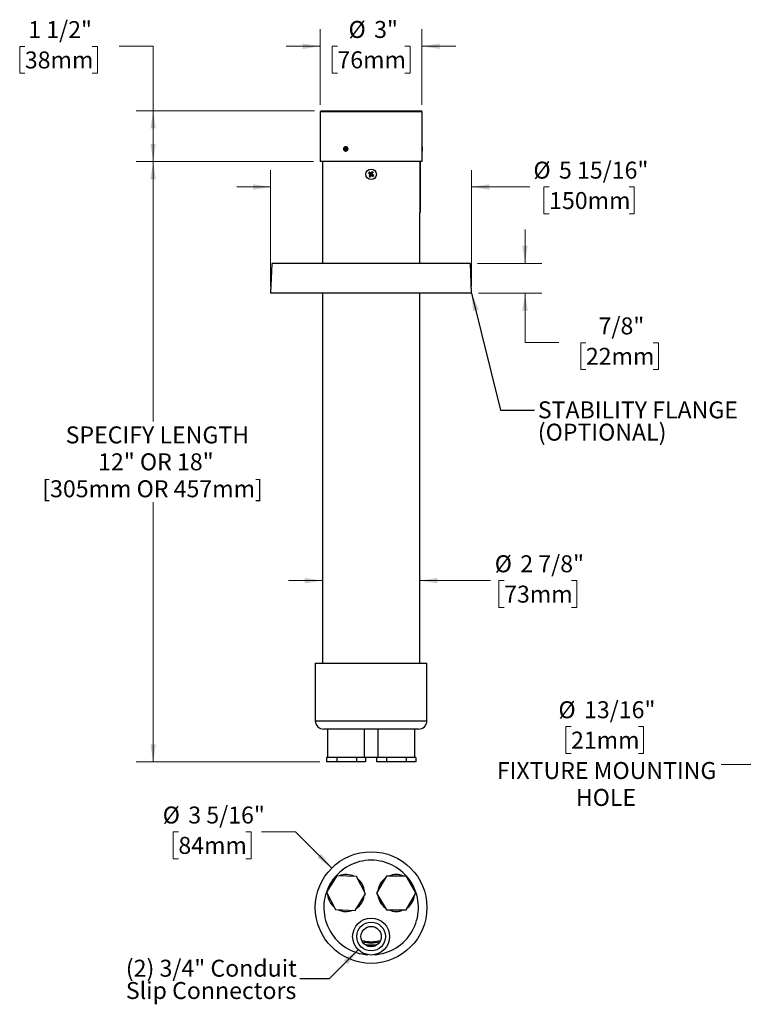
# Model space of a CAD drawing. Units: inches. Extents: x 3 to 39.5, y 2.1 to 31.2.
# Drawn here: x 3 to 24.3, y 2.1 to 31.2 of the extents above; entities that cross this region are included whole.
import ezdxf

# ---------------------------------------------------------------- set-up
doc = ezdxf.new("R2010")
doc.units = ezdxf.units.IN
doc.header["$LTSCALE"] = 4
doc.header["$MEASUREMENT"] = 0
doc.styles.add('SLDTEXTSTYLE0', font='TXT', dxfattribs={"width": 0.75})
doc.styles.add('SLDTEXTSTYLE1', font='TXT', dxfattribs={"width": 0.7})
doc.dimstyles.new('SLDDIMSTYLE0', dxfattribs={"dimtxt": 0.5, "dimasz": 0.52, "dimexe": 0, "dimexo": 0.0625, "dimgap": 0.125, "dimtad": 0, "dimtih": 1, "dimtoh": 1, "dimdec": 0, "dimrnd": 1e-09, "dimzin": 12, "dimdsep": 46, "dimlunit": 5, "dimtxsty": 'SLDTEXTSTYLE0', "dimsah": 1, "dimcen": 0.09, "dimadec": 0, "dimazin": 3, "dimtfac": 1, "dimtdec": 0, "dimtofl": 0, "dimtmove": 0, "dimatfit": 3, "dimfxl": 0, "dimfrac": 2, "dimtolj": 1, "dimtzin": 12, "dimarcsym": 0})
doc.dimstyles.new('SLDDIMSTYLE1', dxfattribs={"dimtxt": 0.5, "dimasz": 0.52, "dimexe": 0, "dimexo": 0.0625, "dimgap": 0.125, "dimtad": 0, "dimtih": 1, "dimtoh": 1, "dimdec": 0, "dimrnd": 1e-09, "dimzin": 12, "dimdsep": 46, "dimlunit": 5, "dimtxsty": 'SLDTEXTSTYLE0', "dimsah": 1, "dimcen": 0.09, "dimadec": 0, "dimazin": 3, "dimtfac": 1, "dimtdec": 0, "dimtmove": 0, "dimatfit": 0, "dimfxl": 0, "dimfrac": 2, "dimtolj": 1, "dimtzin": 12, "dimarcsym": 0})
doc.dimstyles.new('SLDDIMSTYLE2', dxfattribs={"dimtxt": 0.5, "dimasz": 0.52, "dimexe": 0, "dimexo": 0.0625, "dimgap": 0.125, "dimtad": 0, "dimtih": 1, "dimtoh": 1, "dimdec": 6, "dimrnd": 1e-09, "dimzin": 12, "dimdsep": 46, "dimlunit": 5, "dimtxsty": 'SLDTEXTSTYLE0', "dimsah": 1, "dimcen": 0.09, "dimadec": 0, "dimazin": 3, "dimtfac": 1, "dimtdec": 0, "dimtmove": 0, "dimatfit": 0, "dimfxl": 0, "dimfrac": 2, "dimtolj": 1, "dimtzin": 12, "dimarcsym": 0})
doc.dimstyles.new('SLDDIMSTYLE3', dxfattribs={"dimtxt": 0.5, "dimasz": 0.52, "dimexe": 0, "dimexo": 0.0625, "dimgap": 0.125, "dimtad": 0, "dimtih": 1, "dimtoh": 1, "dimdec": 6, "dimrnd": 1e-09, "dimzin": 12, "dimdsep": 46, "dimlunit": 5, "dimtxsty": 'SLDTEXTSTYLE0', "dimsah": 1, "dimcen": 0.09, "dimadec": 0, "dimazin": 3, "dimtfac": 1, "dimtdec": 0, "dimtofl": 0, "dimtmove": 0, "dimatfit": 3, "dimfxl": 0, "dimfrac": 2, "dimtolj": 1, "dimtzin": 12, "dimarcsym": 0})
doc.dimstyles.new('SLDDIMSTYLE4', dxfattribs={"dimtxt": 0.18, "dimasz": 0.52, "dimexe": 0, "dimexo": 0.0625, "dimgap": 0, "dimtad": 0, "dimtih": 1, "dimtoh": 1, "dimdec": 0, "dimrnd": 1e-09, "dimzin": 0, "dimdsep": 46, "dimlunit": 5, "dimtxsty": 'Standard', "dimsah": 1, "dimcen": 0.09, "dimadec": 0, "dimazin": 0, "dimtfac": 0.52, "dimtdec": 0, "dimtofl": 0, "dimtmove": 0, "dimatfit": 3, "dimfxl": 0, "dimfrac": 2, "dimtolj": 1, "dimtzin": 0, "dimarcsym": 0})
doc.dimstyles.new('SLDDIMSTYLE5', dxfattribs={"dimtxt": 0.5, "dimasz": 0.52, "dimexe": 0, "dimexo": 0.0625, "dimgap": 0.125, "dimtad": 0, "dimtih": 1, "dimtoh": 1, "dimdec": 0, "dimrnd": 1e-09, "dimzin": 12, "dimdsep": 46, "dimlunit": 5, "dimtxsty": 'SLDTEXTSTYLE0', "dimsah": 1, "dimcen": 0, "dimadec": 0, "dimazin": 3, "dimtfac": 1, "dimtdec": 0, "dimtofl": 0, "dimtmove": 0, "dimatfit": 3, "dimfxl": 0, "dimfrac": 2, "dimtolj": 1, "dimtzin": 12, "dimarcsym": 0})
doc.dimstyles.new('SLDDIMSTYLE6', dxfattribs={"dimtxt": 0.5, "dimasz": 0.52, "dimexe": 0, "dimexo": 0.0625, "dimgap": 0.125, "dimtad": 0, "dimtih": 1, "dimtoh": 1, "dimdec": 0, "dimrnd": 1e-09, "dimzin": 12, "dimdsep": 46, "dimlunit": 5, "dimtxsty": 'SLDTEXTSTYLE0', "dimsah": 1, "dimcen": 0, "dimadec": 0, "dimazin": 3, "dimtfac": 1, "dimtdec": 0, "dimtofl": 0, "dimtmove": 0, "dimatfit": 3, "dimfxl": 0, "dimfrac": 2, "dimtolj": 1, "dimtzin": 12, "dimarcsym": 0})

# ---------------------------------------------------------------- blocks, each defined once
blk = doc.blocks.new('_D')
at = {"color": 7, "linetype": 'Continuous', "lineweight": 0}
for p, q in [((11.636, 26.98), (6.409, 26.98)), ((6.909, 26.98), (6.909, 19.323)), ((6.909, 9.285), (6.909, 16.942)), ((11.819, 9.285), (6.409, 9.285))]:
    blk.add_line(p, q, dxfattribs=at)
at = {"color": 7, "linetype": 'Continuous', "lineweight": 18}
for points in [[(6.909, 26.98), (6.829, 26.46), (6.989, 26.46)], [(6.909, 9.285), (6.989, 9.805), (6.829, 9.805)]]:
    blk.add_solid(points, dxfattribs=at)
at = {"color": 7, "linetype": 'Continuous', "lineweight": 18, "char_height": 0.5, "attachment_point": 1}
for s, insert, style in [('SPECIFY LENGTH', (4.33, 19.174), 'SLDTEXTSTYLE0'), ('12" OR 18"', (5.287, 18.38), 'SLDTEXTSTYLE1'), ('[305mm OR 457mm]', (3.64, 17.586), 'SLDTEXTSTYLE0')]:
    blk.add_mtext(s, dxfattribs=dict(at, insert=insert, style=style))
blk = doc.blocks.new('_D_1')
at = {"color": 7, "linetype": 'Continuous', "lineweight": 0}
for p, q in [((11.836, 28.65), (11.836, 30.879)), ((14.836, 28.65), (14.836, 30.879)), ((11.836, 30.379), (10.836, 30.379)), ((12.342, 30.379), (12.189, 30.379)), ((12.189, 30.379), (12.189, 29.585)), ((14.331, 30.379), (14.483, 30.379)), ((14.483, 30.379), (14.483, 29.585)), ((14.836, 30.379), (15.836, 30.379)), ((12.189, 29.585), (12.342, 29.585)), ((14.483, 29.585), (14.331, 29.585))]:
    blk.add_line(p, q, dxfattribs=at)
at = {"color": 7, "linetype": 'Continuous', "lineweight": 18}
for points in [[(11.836, 30.379), (11.316, 30.459), (11.316, 30.299)], [(14.836, 30.379), (15.356, 30.299), (15.356, 30.459)]]:
    blk.add_solid(points, dxfattribs=at)
at = {"color": 7, "linetype": 'Continuous', "lineweight": 18, "char_height": 0.5, "attachment_point": 1, "style": 'SLDTEXTSTYLE0'}
for s, insert in [('%%c', (12.671, 31.125)), ('3"', (13.425, 31.125)), ('76mm', (12.342, 30.23))]:
    blk.add_mtext(s, dxfattribs=dict(at, insert=insert))
blk = doc.blocks.new('_D_2')
at = {"color": 7, "linetype": 'Continuous', "lineweight": 0}
for p, q in [((10.374, 23.305), (10.374, 26.732)), ((16.299, 23.305), (16.299, 26.732)), ((10.374, 26.232), (9.374, 26.232)), ((16.299, 26.232), (18.02, 26.232)), ((18.584, 26.232), (18.432, 26.232)), ((18.432, 26.232), (18.432, 25.438)), ((20.942, 26.232), (21.095, 26.232)), ((21.095, 26.232), (21.095, 25.438)), ((18.432, 25.438), (18.584, 25.438)), ((21.095, 25.438), (20.942, 25.438))]:
    blk.add_line(p, q, dxfattribs=at)
at = {"color": 7, "linetype": 'Continuous', "lineweight": 18}
for points in [[(10.374, 26.232), (9.854, 26.312), (9.854, 26.152)], [(16.299, 26.232), (16.819, 26.152), (16.819, 26.312)]]:
    blk.add_solid(points, dxfattribs=at)
at = {"color": 7, "linetype": 'Continuous', "lineweight": 18, "char_height": 0.5, "attachment_point": 1, "style": 'SLDTEXTSTYLE0'}
for s, insert in [('%%c', (18.121, 26.978)), ('5 15/16"', (18.875, 26.978)), ('150mm', (18.584, 26.082))]:
    blk.add_mtext(s, dxfattribs=dict(at, insert=insert))
blk = doc.blocks.new('_D_3')
at = {"color": 7, "linetype": 'Continuous', "lineweight": 0}
for p, q in [((17.874, 23.98), (17.874, 24.98)), ((16.468, 23.98), (18.374, 23.98)), ((16.499, 23.105), (18.374, 23.105)), ((17.874, 21.644), (17.874, 23.105)), ((18.874, 21.644), (17.874, 21.644)), ((19.667, 21.64), (19.515, 21.64)), ((19.515, 21.64), (19.515, 20.847)), ((21.656, 21.64), (21.808, 21.64)), ((21.808, 21.64), (21.808, 20.847)), ((19.515, 20.847), (19.667, 20.847)), ((21.808, 20.847), (21.656, 20.847))]:
    blk.add_line(p, q, dxfattribs=at)
at = {"color": 7, "linetype": 'Continuous', "lineweight": 18}
for points in [[(17.874, 23.98), (17.954, 24.5), (17.794, 24.5)], [(17.874, 23.105), (17.794, 22.585), (17.954, 22.585)]]:
    blk.add_solid(points, dxfattribs=at)
at = {"color": 7, "linetype": 'Continuous', "lineweight": 18, "char_height": 0.5, "attachment_point": 1, "style": 'SLDTEXTSTYLE0'}
for s, insert in [('7/8"', (20.043, 22.387)), ('22mm', (19.667, 21.491))]:
    blk.add_mtext(s, dxfattribs=dict(at, insert=insert))
blk = doc.blocks.new('_D_4')
at = {"color": 7, "linetype": 'Continuous', "lineweight": 0}
for p, q in [((3.127, 30.375), (2.974, 30.375)), ((2.974, 30.375), (2.974, 29.582)), ((5.116, 30.375), (5.268, 30.375)), ((5.268, 30.375), (5.268, 29.582)), ((5.909, 30.379), (6.909, 30.379)), ((6.909, 30.379), (6.909, 28.48)), ((2.974, 29.582), (3.127, 29.582)), ((5.268, 29.582), (5.116, 29.582)), ((11.666, 28.48), (6.409, 28.48)), ((6.909, 28.48), (6.909, 26.98)), ((11.636, 26.98), (6.409, 26.98))]:
    blk.add_line(p, q, dxfattribs=at)
at = {"color": 7, "linetype": 'Continuous', "lineweight": 18}
for points in [[(6.909, 28.48), (6.829, 27.96), (6.989, 27.96)], [(6.909, 26.98), (6.989, 27.5), (6.829, 27.5)]]:
    blk.add_solid(points, dxfattribs=at)
at = {"color": 7, "linetype": 'Continuous', "lineweight": 18, "char_height": 0.5, "attachment_point": 1, "style": 'SLDTEXTSTYLE0'}
for s, insert in [('1 1/2"', (3.226, 31.121)), ('38mm', (3.127, 30.226))]:
    blk.add_mtext(s, dxfattribs=dict(at, insert=insert))
blk = doc.blocks.new('_D_5')
at = {"color": 7, "linetype": 'Continuous', "lineweight": 0}
for p, q in [((11.901, 14.629), (10.901, 14.629)), ((14.771, 14.629), (16.852, 14.629)), ((17.258, 14.629), (17.105, 14.629)), ((17.105, 14.629), (17.105, 13.836)), ((19.246, 14.629), (19.399, 14.629)), ((19.399, 14.629), (19.399, 13.836)), ((17.105, 13.836), (17.258, 13.836)), ((19.399, 13.836), (19.246, 13.836))]:
    blk.add_line(p, q, dxfattribs=at)
at = {"color": 7, "linetype": 'Continuous', "lineweight": 18}
for points in [[(11.901, 14.629), (11.381, 14.709), (11.381, 14.549)], [(14.771, 14.629), (15.291, 14.549), (15.291, 14.709)]]:
    blk.add_solid(points, dxfattribs=at)
at = {"color": 7, "linetype": 'Continuous', "lineweight": 18, "char_height": 0.5, "attachment_point": 1, "style": 'SLDTEXTSTYLE0'}
for s, insert in [('%%c', (16.98, 15.375)), ('2 7/8"', (17.734, 15.375)), ('73mm', (17.258, 14.48))]:
    blk.add_mtext(s, dxfattribs=dict(at, insert=insert))
blk = doc.blocks.new('_D_6')
at = {"color": 7, "linetype": 'Continuous', "lineweight": 0}
for p, q in [((25.9, 11.579), (24.531, 9.208)), ((19.23, 10.326), (19.078, 10.326)), ((19.078, 10.326), (19.078, 9.532)), ((21.219, 10.326), (21.371, 10.326)), ((21.371, 10.326), (21.371, 9.532)), ((19.078, 9.532), (19.23, 9.532)), ((21.371, 9.532), (21.219, 9.532)), ((24.531, 9.208), (23.656, 9.208))]:
    blk.add_line(p, q, dxfattribs=at)
at = {"color": 7, "linetype": 'Continuous', "lineweight": 18}
blk.add_solid([(25.9, 11.579), (25.571, 11.169), (25.709, 11.089)], dxfattribs=at)
at = {"color": 7, "linetype": 'Continuous', "lineweight": 18, "char_height": 0.5, "attachment_point": 1, "style": 'SLDTEXTSTYLE0'}
for s, insert in [('%%c', (18.859, 11.072)), ('13/16"', (19.614, 11.072)), ('21mm', (19.23, 10.177)), ('FIXTURE MOUNTING', (17.043, 9.281)), ('HOLE', (19.374, 8.487))]:
    blk.add_mtext(s, dxfattribs=dict(at, insert=insert))
blk = doc.blocks.new('_D_9')
at = {"color": 7, "linetype": 'Continuous', "lineweight": 0}
for p, q in [((7.653, 7.223), (7.501, 7.223)), ((7.501, 7.223), (7.501, 6.429)), ((9.642, 7.223), (9.795, 7.223)), ((9.795, 7.223), (9.795, 6.429)), ((11.105, 7.223), (10.105, 7.223)), ((12.173, 6.155), (11.105, 7.223)), ((7.501, 6.429), (7.653, 6.429)), ((9.795, 6.429), (9.642, 6.429))]:
    blk.add_line(p, q, dxfattribs=at)
at = {"color": 7, "linetype": 'Continuous', "lineweight": 18}
blk.add_solid([(12.173, 6.155), (11.862, 6.579), (11.749, 6.466)], dxfattribs=at)
at = {"color": 7, "linetype": 'Continuous', "lineweight": 18, "char_height": 0.5, "attachment_point": 1, "style": 'SLDTEXTSTYLE0'}
for s, insert in [('%%c', (7.191, 7.969)), ('3 5/16"', (7.945, 7.969)), ('84mm', (7.653, 7.074))]:
    blk.add_mtext(s, dxfattribs=dict(at, insert=insert))

msp = doc.modelspace()

# ---------------------------------------------------------------- linework, layer by layer
at = {"color": 7, "linetype": 'Continuous', "lineweight": 25}
for p, q in [((11.8662011, 28.4800518), (11.8362011, 28.4500518)), ((11.8362011, 28.4500518), (11.8362011, 26.9800518)), ((14.8362011, 28.4500518), (11.8362011, 28.4500518)), ((11.8662011, 28.4800518), (14.8062011, 28.4800518)), ((14.8362011, 28.4500518), (14.8062011, 28.4800518)), ((14.8362011, 27.4221817), (14.8362011, 28.4500518)), ((12.5502694, 27.3725605), (12.5813668, 27.3997378)), ((12.5502694, 27.3725605), (12.5551037, 27.3278745)), ((12.5952694, 27.3725605), (12.5502694, 27.3725605)), ((12.5551037, 27.3278745), (12.5910354, 27.3103658)), ((12.6001037, 27.3278745), (12.5551037, 27.3278745)), ((12.6172984, 27.3822291), (12.5813668, 27.3997378)), ((12.6221327, 27.3375431), (12.5910354, 27.3103658)), ((12.5952694, 27.3725605), (12.6102581, 27.3856597)), ((12.5952694, 27.3725605), (12.6001037, 27.3278745)), ((12.6001037, 27.3278745), (12.6071441, 27.3244439)), ((12.6172984, 27.3822291), (12.6221327, 27.3375431)), ((14.8362011, 27.4184518), (14.8362011, 27.2916518)), ((14.8362011, 26.9800518), (14.8362011, 27.2871548)), ((13.3362011, 26.9800518), (11.8362011, 26.9800518)), ((11.9012011, 26.9800518), (11.9012011, 23.9800518)), ((14.7712011, 26.9800518), (13.3362011, 26.9800518)), ((14.7812011, 26.9800518), (14.7712011, 26.9800518)), ((14.7712011, 26.9800518), (14.7712011, 25.4800518)), ((14.7812011, 26.9800518), (14.7812011, 25.4800518)), ((14.8362011, 26.9800518), (14.7812011, 26.9800518)), ((13.2579627, 26.6352466), (13.322706, 26.6022221)), ((13.2766822, 26.5459716), (13.322706, 26.6022221)), ((13.2771209, 26.6645707), (13.3333714, 26.6185469)), ((13.3060063, 26.5268134), (13.3390308, 26.5915567)), ((13.322706, 26.6022221), (13.3094824, 26.5994494)), ((13.322706, 26.6022221), (13.3333714, 26.6185469)), ((13.322706, 26.6022221), (13.3390308, 26.5915567)), ((13.3305986, 26.6317705), (13.3333714, 26.6185469)), ((13.3663959, 26.6832902), (13.3333714, 26.6185469)), ((13.3496962, 26.6078815), (13.3333714, 26.6185469)), ((13.3496962, 26.6078815), (13.3390308, 26.5915567)), ((13.3418035, 26.5783331), (13.3390308, 26.5915567)), ((13.3952812, 26.5455329), (13.3390308, 26.5915567)), ((13.39572, 26.664132), (13.3496962, 26.6078815)), ((13.3496962, 26.6078815), (13.3629197, 26.6106543)), ((13.4144394, 26.574857), (13.3496962, 26.6078815)), ((14.7712011, 23.9800518), (14.7712011, 25.4800518)), ((14.7812011, 25.4800518), (14.7712011, 25.4800518)), ((10.4042568, 23.9800518), (10.3737011, 23.1050518)), ((16.2681454, 23.9800518), (10.4042568, 23.9800518)), ((16.2987011, 23.1050518), (16.2681454, 23.9800518)), ((16.2987011, 23.1050518), (10.3737011, 23.1050518)), ((11.9012011, 23.1050518), (11.9012011, 12.2000518)), ((14.7712011, 12.2000518), (14.7712011, 23.1050518)), ((11.6912011, 12.2000518), (11.6912011, 10.5000518)), ((11.6912011, 12.2000518), (13.3362011, 12.2000518)), ((13.3362011, 12.2000518), (14.9812011, 12.2000518)), ((14.9812011, 10.5000518), (14.9812011, 12.2000518)), ((11.6912011, 10.5000518), (13.3362011, 10.5000518)), ((13.3362011, 10.5000518), (14.9812011, 10.5000518)), ((12.0838292, 10.2500518), (11.9412011, 10.2500518)), ((12.0507494, 10.2500518), (12.0507494, 9.4100518)), ((12.1778571, 10.2500518), (12.0838292, 10.2500518)), ((13.3362011, 10.2500518), (12.1778571, 10.2500518)), ((13.1407494, 9.4100518), (13.1407494, 10.2500518)), ((14.4945451, 10.2500518), (13.3362011, 10.2500518)), ((13.5316528, 10.2500518), (13.5316528, 9.4100518)), ((14.588573, 10.2500518), (14.4945451, 10.2500518)), ((14.7312011, 10.2500518), (14.588573, 10.2500518)), ((14.6216528, 9.4100518), (14.6216528, 10.2500518)), ((12.0187833, 9.4100518), (12.0187833, 9.2850518)), ((12.0569395, 9.4100518), (12.0187833, 9.4100518)), ((12.2873479, 9.4100518), (12.0569395, 9.4100518)), ((12.3255041, 9.4100518), (12.2873479, 9.4100518)), ((12.3255041, 9.4100518), (12.3255041, 9.2850518)), ((12.3972789, 9.4100518), (12.3255041, 9.4100518)), ((12.8306953, 9.4100518), (12.3972789, 9.4100518)), ((12.9024702, 9.4100518), (12.8306953, 9.4100518)), ((12.9024702, 9.4100518), (12.9024702, 9.2850518)), ((12.9360888, 9.4100518), (12.9024702, 9.4100518)), ((13.1390968, 9.4100518), (12.9360888, 9.4100518)), ((13.1727154, 9.4100518), (13.1390968, 9.4100518)), ((13.1727154, 9.4100518), (13.1727154, 9.2850518)), ((13.4993025, 9.4100518), (13.1727154, 9.4100518)), ((13.4993025, 9.4100518), (13.4993025, 9.2850518)), ((13.5352139, 9.4100518), (13.4993025, 9.4100518)), ((13.7520663, 9.4100518), (13.5352139, 9.4100518)), ((13.7879777, 9.4100518), (13.7520663, 9.4100518)), ((13.7879777, 9.4100518), (13.7879777, 9.2850518)), ((13.8598003, 9.4100518), (13.7879777, 9.4100518)), ((14.2935053, 9.4100518), (13.8598003, 9.4100518)), ((14.3653279, 9.4100518), (14.2935053, 9.4100518)), ((14.3653279, 9.4100518), (14.3653279, 9.2850518)), ((14.4012393, 9.4100518), (14.3653279, 9.4100518)), ((14.6180917, 9.4100518), (14.4012393, 9.4100518)), ((14.6540031, 9.4100518), (14.6180917, 9.4100518)), ((14.6540031, 9.4100518), (14.6540031, 9.2850518)), ((12.3255041, 9.2850518), (12.0187833, 9.2850518)), ((12.9024702, 9.2850518), (12.3255041, 9.2850518)), ((13.1727154, 9.2850518), (12.9024702, 9.2850518)), ((13.7879777, 9.2850518), (13.4993025, 9.2850518)), ((14.3653279, 9.2850518), (13.7879777, 9.2850518)), ((14.6540031, 9.2850518), (14.3653279, 9.2850518)), ((12.3255041, 5.9296236), (12.0187833, 5.4404859)), ((12.9024702, 5.9085644), (12.3255041, 5.9296236)), ((13.1727154, 5.3983676), (12.9024702, 5.9085644)), ((13.7879777, 5.9194267), (13.4993025, 5.4194267)), ((14.3653279, 5.9194267), (13.7879777, 5.9194267)), ((14.6540031, 5.4194267), (14.3653279, 5.9194267)), ((12.0187833, 5.4404859), (12.2890286, 4.930289)), ((12.8659946, 4.9092299), (13.1727154, 5.3983676)), ((13.4993025, 5.4194267), (13.7879777, 4.9194267)), ((14.3653279, 4.9194267), (14.6540031, 5.4194267)), ((12.2890286, 4.930289), (12.8659946, 4.9092299)), ((13.7879777, 4.9194267), (14.3653279, 4.9194267)), ((13.2552322, 3.8623249), (13.2542011, 3.8616029)), ((13.2542011, 3.8616029), (13.2542011, 3.8590006)), ((13.2660283, 3.8616029), (13.2542011, 3.8616029)), ((13.2542011, 3.8590006), (13.2728011, 3.8459767)), ((13.3810505, 3.8590006), (13.2542011, 3.8590006)), ((13.2728011, 3.8459767), (13.2714407, 3.8450242)), ((13.3708773, 3.8459767), (13.2728011, 3.8459767)), ((13.3996011, 3.8459767), (13.3708773, 3.8459767)), ((13.4182011, 3.8590006), (13.3810505, 3.8590006)), ((13.3996011, 3.8459767), (13.4182011, 3.8590006)), ((13.4009615, 3.8450242), (13.3996011, 3.8459767)), ((13.4182011, 3.8616029), (13.4063739, 3.8616029)), ((13.4182011, 3.8616029), (13.4171699, 3.8623249)), ((13.4182011, 3.8590006), (13.4182011, 3.8616029))]:
    msp.add_line(p, q, dxfattribs=at)
at = {"color": 7, "linetype": 'Continuous', "lineweight": 25, "flags": 128}
msp.add_lwpolyline([(12.5793951, 27.4179628), (12.5694999, 27.4154476), (12.5601733, 27.4108757), (12.5517332, 27.4044027), (12.5444668, 27.3962491), (12.5386216, 27.3866927), (12.5343966, 27.3760587), (12.5319358, 27.3647094), (12.531323, 27.3530312), (12.5325789, 27.3414218), (12.5356609, 27.3302765), (12.540464, 27.319975), (12.5468246, 27.3108679), (12.5545261, 27.3032655), (12.5633063, 27.2974266), (12.5728661, 27.2935501), (12.58288, 27.2917679), (12.593007, 27.2921408), (12.6029023, 27.294656), (12.6122288, 27.299228), (12.620669, 27.3057009), (12.6279354, 27.3138545), (12.6337806, 27.3234109), (12.6380055, 27.3340449), (12.6404663, 27.3453942), (12.6410792, 27.3570724), (12.6398233, 27.3686818), (12.6367413, 27.3798271), (12.6319382, 27.3901286), (12.6255776, 27.3992357), (12.6178761, 27.4068381), (12.6090959, 27.412677), (12.5995361, 27.4165535), (12.5895221, 27.4183357), (12.5793951, 27.4179628)], dxfattribs=at)
at = {"color": 7, "linetype": 'Continuous', "lineweight": 25}
for centre, radius in [((13.3362011, 26.6050518), 0.1545), ((13.3362011, 4.9919267), 1.645), ((13.3362011, 4.1369267), 0.545), ((13.3362011, 4.1369267), 0.4225), ((13.3362011, 4.1369267), 0.299)]:
    msp.add_circle(centre, radius, dxfattribs=at)
for centre, radius, start, end in [((13.4829304, 26.5091898), 0.2578775, 142.94811505, 150.73664566), ((14.1979381, 27.9330946), 1.6024865, 234.08580521, 236.32900639), ((14.6588339, 25.7350342), 1.6024865, 147.35575432, 149.59895551), ((13.4320631, 26.7517811), 0.2578775, 232.94811505, 240.73664566), ((12.4661835, 25.282419), 1.6024865, 57.35575432, 59.59895551), ((12.0081583, 27.4667888), 1.6024865, 324.08580521, 326.32900639), ((14.6642438, 25.7433148), 1.6024865, 144.08580521, 146.32900639), ((14.2062187, 27.9276846), 1.6024865, 237.35575432, 239.59895551), ((12.0135683, 27.4750694), 1.6024865, 327.35575432, 329.59895551), ((12.4744641, 25.277009), 1.6024865, 54.08580521, 56.32900639), ((13.240339, 26.4583225), 0.2578775, 52.94811505, 60.73664566), ((13.1894718, 26.7009138), 0.2578775, 322.94811505, 330.73664566), ((11.9412011, 10.5000518), 0.25, 180, 270), ((14.7312011, 10.5000518), 0.25, 270, 0), ((13.3362011, 4.9919267), 1.395, 90, 146.13513185), ((13.3362011, 4.9919267), 1.395, 33.86486815, 90), ((12.5957494, 5.4194267), 0.545, 124.46302533, 171.35625984), ((12.5957494, 5.4194267), 0.545, 64.46302533, 111.35625984), ((12.5957494, 5.4194267), 0.545, 4.46302533, 51.35625984), ((14.0766528, 5.4194267), 0.545, 126.55338274, 173.44661726), ((14.0766528, 5.4194267), 0.545, 66.55338274, 113.44661726), ((14.0766528, 5.4194267), 0.545, 6.55338274, 53.44661726), ((13.3362011, 4.9919267), 1.395, 153.86486815, 266.13513185), ((13.3362011, 4.9919267), 1.395, 273.86486815, 26.13513185), ((12.5957494, 5.4194267), 0.545, 184.46302533, 231.35625984), ((12.5957494, 5.4194267), 0.545, 304.46302533, 351.35625984), ((14.0766528, 5.4194267), 0.545, 186.55338274, 233.44661726), ((14.0766528, 5.4194267), 0.545, 306.55338274, 353.44661726), ((12.5957494, 5.4194267), 0.545, 244.46302533, 291.35625984), ((14.0766528, 5.4194267), 0.545, 246.55338274, 293.44661726), ((13.3362011, 4.9919267), 1.0075, 254.07189469, 285.92810531), ((13.3362011, 4.9919267), 1.03875, 255.62175666, 284.37824334), ((13.3362011, 4.9919267), 1.10125, 259.97325429, 280.02674571), ((13.3362011, 4.9919267), 1.1325, 263.51408483, 276.48591517)]:
    msp.add_arc(centre, radius, start, end, dxfattribs=at)
for points, knots in [([(12.6458619, 27.3550518), (12.6451939, 27.3626939), (12.643858, 27.3779779), (12.6334746, 27.3983222), (12.6182662, 27.4137984), (12.5994095, 27.4226562), (12.5792683, 27.423891), (12.5600831, 27.4173733), (12.5439674, 27.4038408), (12.5326439, 27.3848049), (12.5273151, 27.3624099), (12.5285356, 27.3391943), (12.5361695, 27.3177728), (12.5494243, 27.3005438), (12.5669058, 27.28945), (12.5867156, 27.2857534), (12.6066292, 27.2898643), (12.6244138, 27.3013141), (12.6378711, 27.318811), (12.6448897, 27.337788), (12.6455905, 27.3502322), (12.6458619, 27.3550518)], [0, 0, 0, 0, 0.0536511324, 0.1073009289, 0.1609853906, 0.2146924617, 0.2683618919, 0.3219922397, 0.3756429374, 0.4293417151, 0.4830413449, 0.5366931356, 0.5903231046, 0.6439912869, 0.6976980974, 0.7513836883, 0.8050213889, 0.8586592039, 0.9123449138, 0.9660517, 1, 1, 1, 1]), ([(14.836162, 27.4221817), (14.8361727, 27.4224199), (14.8362144, 27.4233502), (14.8359291, 27.4170451), (14.8354269, 27.4039287), (14.8349039, 27.3847819), (14.8346173, 27.3624143), (14.834685, 27.3391997), (14.8350811, 27.3177465), (14.835623, 27.3006436), (14.8361018, 27.2891836), (14.8361653, 27.2878247), (14.8361965, 27.2871548)], [0, 0, 0, 0, 0.0369173467, 0.1441784507, 0.2514802549, 0.3588782194, 0.4662778879, 0.5735818782, 0.6808422248, 0.7881789981, 0.8955930282, 1, 1, 1, 1])]:
    msp.add_open_spline(points, degree=3, knots=knots, dxfattribs=at)

# ---------------------------------------------------------------- texts
at = {"color": 7, "linetype": 'Continuous', "lineweight": 0, "char_height": 0.5, "attachment_point": 1, "style": 'SLDTEXTSTYLE0'}
for s, insert in [('STABILITY FLANGE', (18.2520338, 19.9121147)), ('(OPTIONAL)', (18.2520338, 19.2546344)), ('(2) 3/4" Conduit', (6.1050046, 3.4530046)), ('Slip Connectors', (6.1050046, 2.7955243))]:
    msp.add_mtext(s, dxfattribs=dict(at, insert=insert))

# ---------------------------------------------------------------- dimensions: what is measured, and where the dimension line sits
at = {"color": 7, "linetype": 'Continuous', "lineweight": 18}
for base, p1, p2, dimstyle, picture, middle in [((6.9091342, 26.9800518), (11.8662011, 28.4800518), (11.8362011, 26.9800518), 'SLDDIMSTYLE3', '_D_4', (6.9091342, 30.3791837)), ((17.8735042, 23.9800518), (16.2987011, 23.1050518), (16.2681454, 23.9800518), 'SLDDIMSTYLE2', '_D_3', (17.8735042, 21.644313))]:
    dim = msp.add_linear_dim(base=base, p1=p1, p2=p2, angle=90, dimstyle=dimstyle, dxfattribs=at)
    dim.commit()
    dim.dimension.update_dxf_attribs({"geometry": picture, "text_midpoint": middle, "dimtype": 160})
dim = msp.add_linear_dim(base=(14.8362011, 30.3791837), p1=(11.8362011, 28.4500518), p2=(14.8362011, 28.4500518), text='%%c<>', dimstyle='SLDDIMSTYLE1', dxfattribs=at)
dim.commit()
dim.dimension.update_dxf_attribs({"geometry": '_D_1', "text_midpoint": (13.3362011, 30.3791837), "dimtype": 160})
for base, p1, p2, angle, text, dimstyle, picture, middle in [((16.2987011, 26.2316378), (10.3737011, 23.1050518), (16.2987011, 23.1050518), 0, '%%c<>', 'SLDDIMSTYLE2', '_D_2', (19.763268, 26.2316378)), ((6.9091342, 9.2850518), (11.8362011, 26.9800518), (12.0187833, 9.2850518), 90, 'SPECIFY LENGTH\\P12" OR 18"\\P[305mm OR 457mm]', 'SLDDIMSTYLE0', '_D', (6.9091342, 18.1325518)), ((14.7712011, 14.6293369), (11.9012011, 10.6050518), (14.7712011, 10.6050518), 0, '%%c<>', 'SLDDIMSTYLE2', '_D_5', (18.2520338, 14.6293369))]:
    dim = msp.add_linear_dim(base=base, p1=p1, p2=p2, angle=angle, text=text, dimstyle=dimstyle, dxfattribs=at)
    dim.commit()
    dim.dimension.update_dxf_attribs({"geometry": picture, "text_midpoint": middle, "dimtype": 160})
dim = msp.add_diameter_dim_2p(p1=(26.3138062, 12.2963694), p2=(25.8998062, 11.5793004), text='<>\\PFIXTURE MOUNTING \\PHOLE', dimstyle='SLDDIMSTYLE5', dxfattribs=at)
dim.commit()
dim.dimension.update_dxf_attribs({"geometry": '_D_6', "text_midpoint": (20.2243465, 9.4583606), "dimtype": 163})
dim = msp.add_diameter_dim_2p(p1=(14.4993917, 3.8287361), p2=(12.1730104, 6.1551174), dimstyle='SLDDIMSTYLE6', dxfattribs=at)
dim.commit()
dim.dimension.update_dxf_attribs({"geometry": '_D_9', "text_midpoint": (8.6477458, 7.2231425), "dimtype": 163})

# ---------------------------------------------------------------- leaders
at = {"color": 7, "linetype": 'Continuous', "lineweight": 0}
for points in [[(16.2987011, 23.1050518), (17.1529685, 19.6573239), (18.1529685, 19.6573239)], [(12.9539154, 3.7484906), (12.1024933, 2.8864241), (11.2368176, 2.8864241)]]:
    msp.add_leader(points, dimstyle='SLDDIMSTYLE4', dxfattribs=at)

doc.saveas('drawing.dxf')
